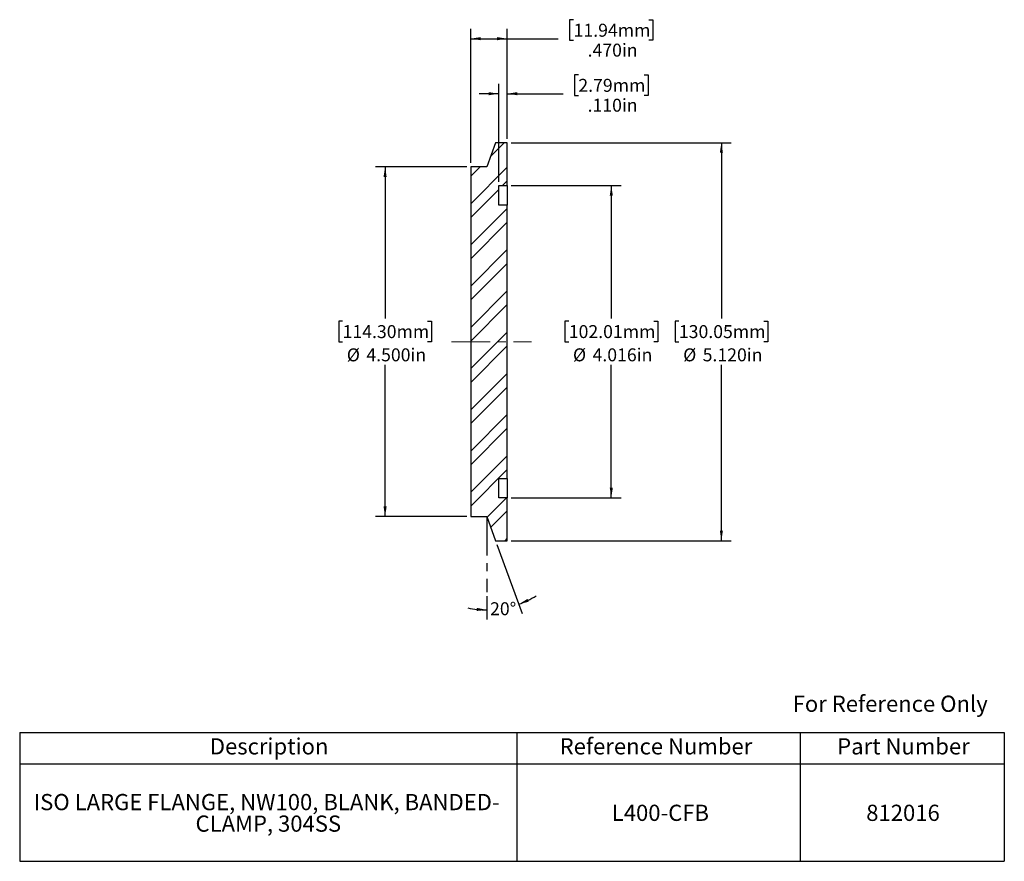
# Model space of a CAD drawing. Units: inches. Extents: x 0.7 to 13.4, y 1.2 to 12.1.
import ezdxf

# ---------------------------------------------------------------- set-up
doc = ezdxf.new("R2010")
doc.units = ezdxf.units.IN
doc.header["$MEASUREMENT"] = 0
doc.linetypes.add('CENTERX2', pattern=[0.8, 0.5, -0.1, 0.1, -0.1])
doc.layers.add('HID', color=7, linetype='Continuous')
doc.styles.add('SLDTEXTSTYLE0', font='GOTHIC.TTF', dxfattribs={"width": 0.913})
doc.dimstyles.new('SLDDIMSTYLE0', dxfattribs={"dimtxt": 0.166667, "dimasz": 0.13, "dimexe": 0, "dimexo": 0.0625, "dimgap": 0.041667, "dimtad": 0, "dimtih": 1, "dimtoh": 1, "dimdec": 4, "dimzin": 12, "dimdsep": 46, "dimtxsty": 'SLDTEXTSTYLE0', "dimsah": 1, "dimcen": 0.09, "dimadec": 3, "dimazin": 3, "dimtfac": 1, "dimtdec": 3, "dimtofl": 0, "dimtmove": 0, "dimatfit": 3, "dimfxl": 0, "dimfrac": 2, "dimtolj": 1, "dimtzin": 12, "dimarcsym": 0})
doc.dimstyles.new('SLDDIMSTYLE1', dxfattribs={"dimtxt": 0.166667, "dimasz": 0.13, "dimexe": 0, "dimexo": 0.0625, "dimgap": 0.041667, "dimtad": 0, "dimtih": 1, "dimtoh": 1, "dimdec": 3, "dimrnd": 1e-09, "dimzin": 4, "dimdsep": 46, "dimtxsty": 'SLDTEXTSTYLE0', "dimsah": 1, "dimcen": 0.09, "dimadec": 0, "dimazin": 1, "dimtfac": 1, "dimtdec": 3, "dimtofl": 0, "dimtmove": 0, "dimatfit": 3, "dimfxl": 0, "dimfrac": 2, "dimtolj": 1, "dimtzin": 12, "dimarcsym": 0})
doc.dimstyles.new('SLDDIMSTYLE2', dxfattribs={"dimtxt": 0.166667, "dimasz": 0.13, "dimexe": 0, "dimexo": 0.0625, "dimgap": 0.041667, "dimtad": 0, "dimtih": 1, "dimtoh": 1, "dimdec": 3, "dimrnd": 1e-09, "dimzin": 12, "dimdsep": 46, "dimtxsty": 'SLDTEXTSTYLE0', "dimsah": 1, "dimcen": 0.09, "dimadec": 0, "dimazin": 3, "dimtfac": 1, "dimtdec": 3, "dimtofl": 0, "dimtmove": 0, "dimatfit": 3, "dimfxl": 0, "dimfrac": 2, "dimtolj": 1, "dimtzin": 12, "dimarcsym": 0})
doc.dimstyles.new('SLDDIMSTYLE3', dxfattribs={"dimtxt": 0.166667, "dimasz": 0.13, "dimexe": 0, "dimexo": 0.0625, "dimgap": 0.041667, "dimtad": 0, "dimtih": 1, "dimtoh": 1, "dimdec": 3, "dimrnd": 1e-09, "dimzin": 4, "dimdsep": 46, "dimtxsty": 'SLDTEXTSTYLE0', "dimsah": 1, "dimcen": 0.09, "dimadec": 0, "dimazin": 1, "dimtfac": 1, "dimtdec": 3, "dimtmove": 0, "dimatfit": 0, "dimfxl": 0, "dimfrac": 2, "dimtolj": 1, "dimtzin": 12, "dimarcsym": 0})

# ---------------------------------------------------------------- blocks, each defined once
blk = doc.blocks.new('SW_TABLEANNOTATION_0')
at = {"layer": 'HID', "color": 0}
for p, q in [((0, 0), (0, -0.405)), ((0, 0), (6.399, 0)), ((6.399, 0), (6.399, -0.405)), ((6.399, 0), (10.043, 0)), ((10.043, 0), (10.043, -0.405)), ((10.043, 0), (12.672, 0)), ((12.672, 0), (12.672, -0.405)), ((0, -0.405), (0, -1.658)), ((0, -0.405), (6.399, -0.405)), ((6.399, -0.405), (6.399, -1.658)), ((6.399, -0.405), (10.043, -0.405)), ((10.043, -0.405), (10.043, -1.658)), ((10.043, -0.405), (12.672, -0.405)), ((12.672, -0.405), (12.672, -1.658)), ((0, -1.658), (6.399, -1.658)), ((6.399, -1.658), (10.043, -1.658)), ((10.043, -1.658), (12.672, -1.658))]:
    blk.add_line(p, q, dxfattribs=at)
at = {"layer": 'HID', "color": 0, "attachment_point": 1, "style": 'SLDTEXTSTYLE0'}
for s, insert, char_height in [('Description', (2.447, -0.075), 0.20833), ('Reference Number', (6.949, -0.075), 0.20833), ('Part Number', (10.521, -0.075), 0.20833), ('ISO LARGE FLANGE, NW100, BLANK, BANDED-', (0.18, -0.792), 0.20833), ('L400-CFB', (7.62, -0.93), 0.2083), ('812016', (10.895, -0.93), 0.2083), ('CLAMP, 304SS', (2.263, -1.069), 0.20833)]:
    blk.add_mtext(s, dxfattribs=dict(at, insert=insert, char_height=char_height))
blk = doc.blocks.new('_D')
at = {"layer": 'HID'}
for p, q in [((6.845, 5.308), (7.168, 4.419)), ((6.715, 4.643), (6.715, 4.339))]:
    blk.add_line(p, q, dxfattribs=at)
for start, end in [(290, 301.876), (258.124, 270)]:
    blk.add_arc((6.715, 5.665), 1.201, start, end, dxfattribs=at)
for points in [[(7.125, 4.537), (7.253, 4.569), (7.237, 4.606)], [(6.715, 4.464), (6.586, 4.491), (6.584, 4.451)]]:
    blk.add_solid(points, dxfattribs=at)
at = {"layer": 'HID', "insert": (6.756, 4.563), "char_height": 0.1667, "attachment_point": 1, "style": 'SLDTEXTSTYLE0'}
blk.add_mtext('20°', dxfattribs=at)
blk = doc.blocks.new('_D_1')
at = {"layer": 'HID'}
for p, q in [((6.457, 10.165), (5.28, 10.165)), ((5.405, 10.165), (5.405, 8.214)), ((4.858, 8.18), (4.808, 8.18)), ((4.808, 8.18), (4.808, 7.915)), ((5.952, 8.18), (6.003, 8.18)), ((6.003, 8.18), (6.003, 7.915)), ((4.808, 7.915), (4.858, 7.915)), ((6.003, 7.915), (5.952, 7.915)), ((5.405, 5.665), (5.405, 7.616)), ((6.457, 5.665), (5.28, 5.665))]:
    blk.add_line(p, q, dxfattribs=at)
for points in [[(5.405, 10.165), (5.385, 10.035), (5.425, 10.035)], [(5.405, 5.665), (5.425, 5.795), (5.385, 5.795)]]:
    blk.add_solid(points, dxfattribs=at)
at = {"layer": 'HID', "char_height": 0.1667, "attachment_point": 1, "style": 'SLDTEXTSTYLE0'}
for s, insert in [('114.30mm', (4.858, 8.128)), ('%%c', (4.912, 7.829)), ('4.500in', (5.164, 7.829))]:
    blk.add_mtext(s, dxfattribs=dict(at, insert=insert))
blk = doc.blocks.new('_D_2')
at = {"layer": 'HID'}
for p, q in [((7.027, 9.923), (8.441, 9.923)), ((8.316, 9.923), (8.316, 8.214)), ((7.769, 8.18), (7.718, 8.18)), ((7.718, 8.18), (7.718, 7.915)), ((8.863, 8.18), (8.914, 8.18)), ((8.914, 8.18), (8.914, 7.915)), ((7.718, 7.915), (7.769, 7.915)), ((8.914, 7.915), (8.863, 7.915)), ((8.316, 5.907), (8.316, 7.616)), ((7.027, 5.907), (8.441, 5.907))]:
    blk.add_line(p, q, dxfattribs=at)
for points in [[(8.316, 9.923), (8.296, 9.793), (8.336, 9.793)], [(8.316, 5.907), (8.336, 6.037), (8.296, 6.037)]]:
    blk.add_solid(points, dxfattribs=at)
at = {"layer": 'HID', "char_height": 0.1667, "attachment_point": 1, "style": 'SLDTEXTSTYLE0'}
for s, insert in [('102.01mm', (7.769, 8.128)), ('%%c', (7.823, 7.829)), ('4.016in', (8.075, 7.829))]:
    blk.add_mtext(s, dxfattribs=dict(at, insert=insert))
blk = doc.blocks.new('_D_3')
at = {"layer": 'HID'}
for p, q in [((7.027, 10.475), (9.858, 10.475)), ((9.733, 10.475), (9.733, 8.214)), ((9.186, 8.18), (9.136, 8.18)), ((9.136, 8.18), (9.136, 7.915)), ((10.28, 8.18), (10.331, 8.18)), ((10.331, 8.18), (10.331, 7.915)), ((9.136, 7.915), (9.186, 7.915)), ((10.331, 7.915), (10.28, 7.915)), ((9.733, 5.355), (9.733, 7.616)), ((7.027, 5.355), (9.858, 5.355))]:
    blk.add_line(p, q, dxfattribs=at)
for points in [[(9.733, 10.475), (9.713, 10.345), (9.753, 10.345)], [(9.733, 5.355), (9.753, 5.485), (9.713, 5.485)]]:
    blk.add_solid(points, dxfattribs=at)
at = {"layer": 'HID', "char_height": 0.1667, "attachment_point": 1, "style": 'SLDTEXTSTYLE0'}
for s, insert in [('130.05mm', (9.186, 8.128)), ('%%c', (9.241, 7.829)), ('5.120in', (9.492, 7.829))]:
    blk.add_mtext(s, dxfattribs=dict(at, insert=insert))
blk = doc.blocks.new('_D_4')
at = {"layer": 'HID'}
for p, q in [((7.892, 11.348), (7.842, 11.348)), ((7.842, 11.348), (7.842, 11.084)), ((8.74, 11.348), (8.791, 11.348)), ((8.791, 11.348), (8.791, 11.084)), ((6.867, 9.973), (6.867, 11.23)), ((6.977, 10.525), (6.977, 11.23)), ((6.867, 11.105), (6.617, 11.105)), ((6.977, 11.105), (7.696, 11.105)), ((7.842, 11.084), (7.892, 11.084)), ((8.791, 11.084), (8.74, 11.084))]:
    blk.add_line(p, q, dxfattribs=at)
for points in [[(6.867, 11.105), (6.737, 11.125), (6.737, 11.085)], [(6.977, 11.105), (7.107, 11.085), (7.107, 11.125)]]:
    blk.add_solid(points, dxfattribs=at)
at = {"layer": 'HID', "char_height": 0.1667, "attachment_point": 1, "style": 'SLDTEXTSTYLE0'}
for s, insert in [('2.79mm', (7.892, 11.296)), ('.110in', (8.011, 11.04))]:
    blk.add_mtext(s, dxfattribs=dict(at, insert=insert))
blk = doc.blocks.new('_D_5')
at = {"layer": 'HID'}
for p, q in [((7.831, 12.057), (7.78, 12.057)), ((7.78, 12.057), (7.78, 11.792)), ((8.801, 12.057), (8.852, 12.057)), ((8.852, 12.057), (8.852, 11.792)), ((6.507, 10.215), (6.507, 11.938)), ((6.977, 10.525), (6.977, 11.938)), ((6.507, 11.813), (6.977, 11.813)), ((6.977, 11.813), (7.634, 11.813)), ((7.78, 11.792), (7.831, 11.792)), ((8.852, 11.792), (8.801, 11.792))]:
    blk.add_line(p, q, dxfattribs=at)
for points in [[(6.507, 11.813), (6.637, 11.793), (6.637, 11.833)], [(6.977, 11.813), (6.847, 11.833), (6.847, 11.793)]]:
    blk.add_solid(points, dxfattribs=at)
at = {"layer": 'HID', "char_height": 0.1667, "attachment_point": 1, "style": 'SLDTEXTSTYLE0'}
for s, insert in [('11.94mm', (7.831, 12.005)), ('.470in', (8.011, 11.749))]:
    blk.add_mtext(s, dxfattribs=dict(at, insert=insert))

msp = doc.modelspace()

# ---------------------------------------------------------------- hatches: boundary and pattern name
at = {"layer": 'HID', "linetype": 'Continuous', "lineweight": 18}
h = msp.add_hatch(dxfattribs=at)
h.set_pattern_fill('ANSI32', color=256, angle=3e-322, style=0)
h.paths.add_polyline_path([(6.50747, 10.1649), (6.50747, 5.6649), (6.71464, 5.6649), (6.82747, 5.3549), (6.97747, 5.3549), (6.97747, 5.9069), (6.86747, 5.9069), (6.86747, 6.1569), (6.97747, 6.1569), (6.97747, 9.6729), (6.86747, 9.6729), (6.86747, 9.9229), (6.97747, 9.9229), (6.97747, 10.4749), (6.82747, 10.4749), (6.71464, 10.1649)], flags=0)

# ---------------------------------------------------------------- linework, layer by layer
at = {"color": 7, "linetype": 'Continuous', "lineweight": 25}
for p, q in [((6.82747, 10.4749), (6.71464, 10.1649)), ((6.97747, 10.4749), (6.82747, 10.4749)), ((6.97747, 9.9229), (6.97747, 10.4749)), ((6.71464, 10.1649), (6.50747, 10.1649)), ((6.50747, 10.1649), (6.50747, 5.6649)), ((6.86747, 9.9229), (6.97747, 9.9229)), ((6.86747, 9.6729), (6.86747, 9.9229)), ((6.97747, 9.9229), (6.97747, 9.6729)), ((6.97747, 9.6729), (6.86747, 9.6729)), ((6.97747, 6.1569), (6.97747, 9.6729)), ((6.86747, 6.1569), (6.97747, 6.1569)), ((6.86747, 5.9069), (6.86747, 6.1569)), ((6.97747, 6.1569), (6.97747, 5.9069)), ((6.97747, 5.9069), (6.86747, 5.9069)), ((6.97747, 5.3549), (6.97747, 5.9069)), ((6.50747, 5.6649), (6.71464, 5.6649)), ((6.71464, 5.6649), (6.82747, 5.3549)), ((6.82747, 5.3549), (6.97747, 5.3549))]:
    msp.add_line(p, q, dxfattribs=at)
at = {"layer": 'HID', "linetype": 'CENTERX2', "lineweight": 18}
msp.add_line((6.25747, 7.9149), (7.28948, 7.9149), dxfattribs=at)
at = {"layer": 'HID', "linetype": 'CENTERX2'}
msp.add_line((6.71464, 5.6649), (6.71464, 4.69253), dxfattribs=at)

# ---------------------------------------------------------------- block references
at = {"layer": 'HID'}
msp.add_blockref('SW_TABLEANNOTATION_0', (0.70232, 2.88844), dxfattribs=at)

# ---------------------------------------------------------------- texts
at = {"color": 7, "linetype": 'Continuous', "lineweight": 0, "insert": (10.6501, 3.36158), "char_height": 0.2083333, "attachment_point": 1, "style": 'SLDTEXTSTYLE0'}
msp.add_mtext('For Reference Only', dxfattribs=at)

# ---------------------------------------------------------------- dimensions: what is measured, and where the dimension line sits
at = {"layer": 'HID'}
for base, p1, dimstyle, picture, middle in [((6.97747, 11.81348), (6.50747, 10.1649), 'SLDDIMSTYLE1', '_D_5', (8.31605, 11.81348)), ((6.97747, 11.10482), (6.86747, 9.9229), 'SLDDIMSTYLE3', '_D_4', (8.31605, 11.10482))]:
    dim = msp.add_linear_dim(base=base, p1=p1, p2=(6.97747, 10.4749), dimstyle=dimstyle, dxfattribs=at)
    dim.commit()
    dim.dimension.update_dxf_attribs({"geometry": picture, "text_midpoint": middle, "dimtype": 160})
for base, p1, p2, dimstyle, picture, middle in [((9.73338, 5.3549), (6.97747, 10.4749), (6.97747, 5.3549), 'SLDDIMSTYLE1', '_D_3', (9.73338, 7.9149)), ((5.40511, 5.6649), (6.50747, 10.1649), (6.50747, 5.6649), 'SLDDIMSTYLE1', '_D_1', (5.40511, 7.9149)), ((8.31605, 5.9069), (6.97747, 9.9229), (6.97747, 5.9069), 'SLDDIMSTYLE2', '_D_2', (8.31605, 7.9149))]:
    dim = msp.add_linear_dim(base=base, p1=p1, p2=p2, angle=90, text='%%c<>', dimstyle=dimstyle, dxfattribs=at)
    dim.commit()
    dim.dimension.update_dxf_attribs({"geometry": picture, "text_midpoint": middle, "dimtype": 160})
dim = msp.add_angular_dim_2l(base=(6.59044, 4.47079), line1=((6.71464, 4.69253), (6.71464, 5.6649)), line2=((6.82747, 5.3549), (6.71464, 5.6649)), dimstyle='SLDDIMSTYLE0', dxfattribs=at)
dim.commit()
dim.dimension.update_dxf_attribs({"geometry": '_D', "text_midpoint": (6.92311, 4.48259), "dimtype": 162})

doc.saveas('drawing.dxf')
